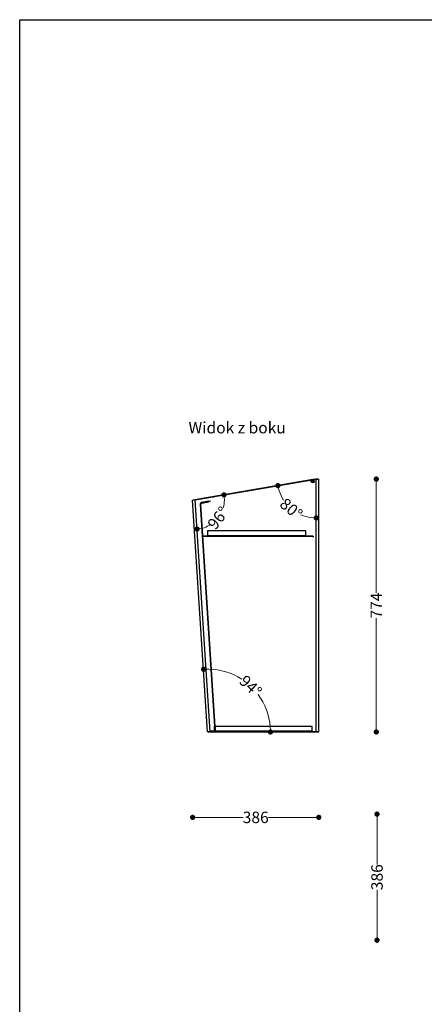
# Model space of a CAD drawing. Units: millimetres. Extents: x 10366 to 28454, y 24552 to 29702.
# Drawn here: x 20053 to 21291, y 26678 to 29690 of the extents above; entities that cross this region are included whole.
import ezdxf

# ---------------------------------------------------------------- set-up
doc = ezdxf.new("R2010")
doc.units = ezdxf.units.MM
doc.header["$LTSCALE"] = 3
doc.layers.add('DomyÅ›lny', color=7, linetype='Continuous')
doc.styles.get("Standard").update_dxf_attribs({"font": 'arial.ttf'})
doc.dimstyles.new('MATEUSZ', dxfattribs={"dimtxt": 35, "dimasz": 16, "dimexe": 0.18, "dimexo": 0.0625, "dimgap": 0.09, "dimtad": 0, "dimdec": 0, "dimdsep": 46, "dimtxsty": 'Standard', "dimblk": 'DOT', "dimcen": 0.09, "dimse1": 1, "dimse2": 1, "dimadec": 0, "dimazin": 0, "dimtfac": 1, "dimtdec": 0, "dimtofl": 0, "dimtmove": 0, "dimatfit": 3, "dimfxl": 1, "dimtolj": 1, "dimtzin": 0, "dimlwd": 9, "dimlwe": 9, "dimarcsym": 0})

# ---------------------------------------------------------------- blocks, each defined once
blk = doc.blocks.new('_Dot')
at = {"color": 0, "linetype": 'ByBlock', "lineweight": -2}
blk.add_line((-0.5, 0), (-1, 0), dxfattribs=at)
at = {"color": 0, "linetype": 'ByBlock', "const_width": 0.5}
blk.add_lwpolyline([(-0.25, 0, 1), (0.25, 0, 1)], format="xyb", close=True, dxfattribs=at)
blk = doc.blocks.new('*D60')
at = {"color": 0, "lineweight": 9, "transparency": 16777216}
for p, q in [((20598.5, 27249.6), (20736.7, 27249.6)), ((20952.4, 27249.6), (20814.2, 27249.6))]:
    blk.add_line(p, q, dxfattribs=at)
at = {"layer": 'Defpoints', "color": 0, "transparency": 16777216}
for p in [(20968.4, 28284.5), (20582.5, 28219.5), (20968.4, 27249.6)]:
    blk.add_point(p, dxfattribs=at)
at = {"color": 0, "lineweight": 9, "transparency": 16777216, "xscale": 16, "yscale": 16, "zscale": 16, "rotation": 180}
blk.add_blockref('_Dot', (20582.5, 27249.6), dxfattribs=at)
at = {"color": 0, "lineweight": 9, "transparency": 16777216, "xscale": 16, "yscale": 16, "zscale": 16}
blk.add_blockref('_Dot', (20968.4, 27249.6), dxfattribs=at)
at = {"color": 0, "transparency": 16777216, "insert": (20775.5, 27249.6), "char_height": 35, "attachment_point": 5}
blk.add_mtext('\\A1;386', dxfattribs=at)
blk = doc.blocks.new('*D61')
at = {"color": 0, "lineweight": 9, "transparency": 16777216}
for p, q in [((21144.4, 28268.5), (21144.4, 27936.2)), ((21144.4, 27526.8), (21144.4, 27859.1))]:
    blk.add_line(p, q, dxfattribs=at)
at = {"layer": 'Defpoints', "color": 0, "transparency": 16777216}
for p in [(20968.4, 28284.5), (21144.4, 28284.5), (20968.4, 27510.8)]:
    blk.add_point(p, dxfattribs=at)
at = {"color": 0, "lineweight": 9, "transparency": 16777216, "xscale": 16, "yscale": 16, "zscale": 16}
for p, rotation in [((21144.4, 28284.5), 90), ((21144.4, 27510.8), 270)]:
    blk.add_blockref('_Dot', p, dxfattribs=dict(at, rotation=rotation))
at = {"color": 0, "transparency": 16777216, "insert": (21144.4, 27897.6), "char_height": 35, "attachment_point": 5, "rotation": 90}
blk.add_mtext('\\A1;774', dxfattribs=at)
blk = doc.blocks.new('*D62')
at = {"color": 0, "lineweight": 9, "transparency": 16777216}
for start, end in [(197.4865, 213.0561), (246.7184, 262.288)]:
    blk.add_arc((20960.7, 28284.6), 119, start, end, dxfattribs=at)
at = {"layer": 'Defpoints', "color": 0, "transparency": 16777216}
for p in [(20950.3, 28282.8), (20960.7, 28284.5), (20600.5, 28222.6), (20865.1, 28213.8), (20960.7, 27510.8)]:
    blk.add_point(p, dxfattribs=at)
at = {"color": 0, "lineweight": 9, "transparency": 16777216, "xscale": 16, "yscale": 16, "zscale": 16}
for p, rotation in [((20843.4, 28264.4), 103.6305117924853), ((20960.7, 28165.6), 356.1440061831514)]:
    blk.add_blockref('_Dot', p, dxfattribs=dict(at, rotation=rotation))
at = {"color": 0, "transparency": 16777216, "insert": (20884, 28193.6), "char_height": 35, "attachment_point": 5, "rotation": 319.8873}
blk.add_mtext('\\A1;80°', dxfattribs=at)
blk = doc.blocks.new('*D63')
at = {"color": 0, "lineweight": 9, "transparency": 16777216}
for start, end in [(57.1718, 88.9382), (4.7712, 36.5375)]:
    blk.add_arc((20628.4, 27510.8), 192.2, start, end, dxfattribs=at)
at = {"layer": 'Defpoints', "color": 0, "transparency": 16777216}
for p in [(20582.5, 28219.5), (20792.8, 27610.4), (20628.4, 27510.8), (20636.2, 27510.8), (20960.7, 27510.8)]:
    blk.add_point(p, dxfattribs=at)
at = {"color": 0, "lineweight": 9, "transparency": 16777216, "xscale": 16, "yscale": 16, "zscale": 16}
for p, rotation in [((20616, 27702.5), 181.3237550393462), ((20820.6, 27510.8), 272.3855905004741)]:
    blk.add_blockref('_Dot', p, dxfattribs=dict(at, rotation=rotation))
at = {"color": 0, "transparency": 16777216, "insert": (20759.9, 27651), "char_height": 35, "attachment_point": 5, "rotation": 316.8547}
blk.add_mtext('\\A1;94°', dxfattribs=at)
blk = doc.blocks.new('*D64')
at = {"color": 0, "lineweight": 9, "transparency": 16777216}
for start, end in [(344.3743, 359.4805), (283.9773, 299.0835)]:
    blk.add_arc((20590.2, 28220.9), 89.4, start, end, dxfattribs=at)
at = {"layer": 'Defpoints', "color": 0, "transparency": 16777216}
for p in [(20960.7, 28284.5), (20590.2, 28220.9), (20590.2, 28220.9), (20642.4, 28148.3), (20636.2, 27510.8)]:
    blk.add_point(p, dxfattribs=at)
at = {"color": 0, "lineweight": 9, "transparency": 16777216, "xscale": 16, "yscale": 16, "zscale": 16}
for p, rotation in [((20678.3, 28236), 94.61446225143763), ((20596, 28131.6), 188.8433317862967)]:
    blk.add_blockref('_Dot', p, dxfattribs=dict(at, rotation=rotation))
at = {"color": 0, "transparency": 16777216, "insert": (20660.4, 28165.5), "char_height": 35, "attachment_point": 5, "rotation": 51.7289}
blk.add_mtext('\\A1;96°', dxfattribs=at)
blk = doc.blocks.new('*D65')
at = {"color": 0, "lineweight": 9, "transparency": 16777216}
for p, q in [((21146.6, 27243.6), (21146.6, 27105.3)), ((21146.6, 26889.6), (21146.6, 27027.9))]:
    blk.add_line(p, q, dxfattribs=at)
at = {"layer": 'Defpoints', "color": 0, "transparency": 16777216}
for p in [(21335.6, 27259.6), (21146.6, 26873.6), (21335.6, 26873.6)]:
    blk.add_point(p, dxfattribs=at)
at = {"color": 0, "lineweight": 9, "transparency": 16777216, "xscale": 16, "yscale": 16, "zscale": 16}
for p, rotation in [((21146.6, 27259.6), 90), ((21146.6, 26873.6), 270)]:
    blk.add_blockref('_Dot', p, dxfattribs=dict(at, rotation=rotation))
at = {"color": 0, "transparency": 16777216, "insert": (21146.6, 27066.6), "char_height": 35, "attachment_point": 5, "rotation": 90}
blk.add_mtext('\\A1;386', dxfattribs=at)

msp = doc.modelspace()

# ---------------------------------------------------------------- linework, layer by layer
msp.add_lwpolyline([(20053.2, 24557.6), (20053.2, 29689.7), (23682, 29689.7), (23682, 24557.6)], close=True)
at = {"layer": 'DomyÅ›lny'}
for p, q in [((20590.2, 28220.9), (20960.7, 28284.5)), ((20960.7, 28284.5), (20590.2, 28220.9)), ((20950.3, 28282.8), (20600.5, 28222.6)), ((20960.7, 27510.8), (20960.7, 28284.5)), ((20968.4, 27510.8), (20968.4, 28284.5)), ((20623.1, 28225.6), (20622.9, 28226.6)), ((20624.9, 28225.9), (20624.7, 28226.9)), ((20632.2, 28227.2), (20632.1, 28228.2)), ((20635.7, 28227.8), (20635.5, 28228.8)), ((20638.9, 28228.3), (20638.7, 28229.3)), ((20648.2, 28230.9), (20648.4, 28229.9)), ((20628.4, 27510.8), (20582.5, 28219.5)), ((20636.2, 27510.8), (20590.2, 28220.9)), ((20605.3, 28206.9), (20649.4, 27527.8)), ((20651.4, 27527.8), (20607.3, 28207)), ((20631.4, 28216.8), (20610.2, 28213.1)), ((20610.5, 28211.1), (20631.7, 28214.8)), ((20631.7, 28214.8), (20631.4, 28216.8)), ((20613.6, 28110.8), (20950.3, 28110.8)), ((20613.6, 28110.8), (20613.7, 28108.8)), ((20950.3, 28108.8), (20613.7, 28108.8)), ((20628.3, 28125.8), (20628.3, 28110.8)), ((20928.3, 28125.8), (20628.3, 28125.8)), ((20928.3, 28110.8), (20628.3, 28110.8)), ((20928.3, 28110.8), (20928.3, 28125.8)), ((20950.3, 28108.8), (20950.3, 28110.8)), ((20950.3, 28108.8), (20953.4, 28108.8)), ((20630.5, 27510.8), (20636.2, 27510.8)), ((20649.1, 27512.8), (20636.2, 27512.8)), ((20636.2, 27512.8), (20636.2, 27510.8)), ((20950.3, 27510.8), (20636.2, 27510.8)), ((20636.2, 27510.8), (20960.7, 27510.8)), ((20960.7, 27510.8), (20636.2, 27510.8)), ((20648.4, 27527.8), (20648.4, 27512.8)), ((20948.4, 27527.8), (20648.4, 27527.8)), ((20948.4, 27512.8), (20648.4, 27512.8)), ((20649.1, 27512.8), (20950.3, 27512.8)), ((20649.4, 27527.8), (20649.4, 27512.8)), ((20649.4, 27512.8), (20651.4, 27512.8)), ((20651.4, 27527.8), (20651.4, 27512.8)), ((20948.4, 27512.8), (20948.4, 27527.8)), ((20950.3, 27510.8), (20950.3, 27512.8)), ((20950.3, 27510.8), (20966.4, 27510.8))]:
    msp.add_line(p, q, dxfattribs=at)
for points in [[(20960.2, 28284.5, 0), (20960.2, 28284.5, 0), (20960.2, 28284.5, 0), (20960.2, 28284.5, 0), (20960.2, 28284.5, 0), (20960.2, 28284.5, 0), (20960.2, 28284.5, 0), (20960.2, 28284.5, 0), (20960.2, 28284.5, 0), (20960.2, 28284.5, 0), (20960.2, 28284.5, 0), (20960.2, 28284.5, 0), (20960, 28284.5, 0), (20959.1, 28284.3, 0), (20950.3, 28282.8, 0)], [(20960.7, 28284.5, 0), (20966.2, 28284.5, 0), (20967.9, 28284.5, 0), (20968.3, 28284.5, 0), (20968.4, 28284.5, 0), (20968.4, 28284.5, 0), (20968.4, 28284.5, 0), (20968.4, 28284.5, 0), (20968.4, 28284.5, 0), (20968.4, 28284.5, 0), (20968.4, 28284.5, 0), (20968.4, 28284.5, 0), (20968.4, 28284.5, 0), (20968.4, 28284.5, 0), (20968.4, 28284.5, 0), (20968.4, 28284.5, 0), (20968.4, 28284.5, 0), (20968.4, 28284.5, 0), (20968.4, 28284.5, 0)], [(20966.4, 28284.5, 0), (20966.4, 28284.5, 0), (20966.4, 28284.5, 0), (20966.4, 28284.5, 0), (20966.4, 28284.5, 0), (20966.4, 28284.5, 0), (20966.4, 28284.5, 0), (20966.4, 28284.5, 0), (20966.4, 28284.5, 0), (20966.4, 28284.5, 0), (20966.4, 28284.5, 0), (20966.4, 28284.5, 0), (20966.4, 28284.5, 0), (20966.3, 28284.5, 0), (20964.8, 28284.5, 0), (20960.7, 28284.5, 0)], [(20600.5, 28222.6, 0), (20590.7, 28220.9, 0)], [(20582.5, 28219.5, 0), (20582.5, 28219.5, 0), (20582.5, 28219.5, 0), (20582.5, 28219.5, 0), (20582.5, 28219.5, 0), (20582.5, 28219.5, 0), (20582.5, 28219.5, 0), (20582.5, 28219.5, 0), (20582.5, 28219.5, 0), (20582.5, 28219.5, 0), (20582.5, 28219.5, 0), (20582.5, 28219.5, 0), (20582.6, 28219.6, 0), (20583.3, 28219.7, 0), (20590.2, 28220.9, 0)], [(20590.2, 28220.9, 0), (20584.5, 28219.9, 0)], [(20631.4, 28216.8, 0), (20637.2, 28217.8, 0)], [(20635.7, 28215.5, 0), (20631.7, 28214.8, 0)], [(20636.2, 27510.8, 0), (20628.4, 27510.8, 0)], [(20630.4, 27510.8, 0), (20630.4, 27510.8, 0), (20630.4, 27510.8, 0), (20630.4, 27510.8, 0), (20630.4, 27510.8, 0), (20630.4, 27510.8, 0), (20630.4, 27510.8, 0), (20630.4, 27510.8, 0), (20630.4, 27510.8, 0), (20630.4, 27510.8, 0), (20630.4, 27510.8, 0), (20630.5, 27510.8, 0), (20630.6, 27510.8, 0), (20631.1, 27510.8, 0), (20636.2, 27510.8, 0)], [(20966.4, 27510.8, 0), (20966.4, 27510.8, 0), (20966.4, 27510.8, 0), (20966.4, 27510.8, 0), (20966.4, 27510.8, 0), (20966.4, 27510.8, 0), (20966.4, 27510.8, 0), (20966.4, 27510.8, 0), (20966.4, 27510.8, 0), (20966.4, 27510.8, 0), (20966.4, 27510.8, 0), (20966.4, 27510.8, 0), (20966.4, 27510.8, 0), (20966.3, 27510.8, 0), (20964.8, 27510.8, 0), (20960.7, 27510.8, 0)], [(20960.7, 27510.8, 0), (20966.2, 27510.8, 0), (20967.9, 27510.8, 0), (20968.3, 27510.8, 0), (20968.4, 27510.8, 0), (20968.4, 27510.8, 0), (20968.4, 27510.8, 0), (20968.4, 27510.8, 0), (20968.4, 27510.8, 0), (20968.4, 27510.8, 0), (20968.4, 27510.8, 0), (20968.4, 27510.8, 0), (20968.4, 27510.8, 0), (20968.4, 27510.8, 0), (20968.4, 27510.8, 0), (20968.4, 27510.8, 0), (20968.4, 27510.8, 0), (20968.4, 27510.8, 0), (20968.4, 27510.8, 0)]]:
    msp.add_polyline3d(points, dxfattribs=at)
for points in [[(20634.2, 28228.5, 0), (20625.5, 28227, 0), (20623.3, 28226.7, 0), (20622.9, 28226.6, 0), (20622.9, 28226.6, 0), (20622.9, 28226.6, 0), (20622.9, 28226.6, 0), (20622.9, 28226.6, 0), (20622.9, 28226.6, 0), (20622.9, 28226.6, 0), (20622.9, 28226.6, 0), (20622.9, 28226.6, 0), (20622.9, 28226.6, 0), (20622.9, 28226.6, 0), (20622.9, 28226.6, 0), (20622.9, 28226.6, 0), (20622.9, 28226.6, 0), (20622.9, 28226.6, 0), (20622.9, 28226.6, 0), (20622.9, 28226.6, 0), (20622.9, 28226.6, 0), (20622.9, 28226.6, 0), (20622.9, 28226.6, 0), (20623, 28226.6, 0), (20623.3, 28226.6, 0), (20626.2, 28227.1, 0), (20638.1, 28229.2, 0), (20647.6, 28230.8, 0), (20648.2, 28230.9, 0), (20648.2, 28230.9, 0), (20648.2, 28230.9, 0), (20648.2, 28230.9, 0), (20648.2, 28230.9, 0), (20648.2, 28230.9, 0), (20648.2, 28230.9, 0), (20648.2, 28230.9, 0), (20648.2, 28230.9, 0), (20648.2, 28230.9, 0), (20648.2, 28230.9, 0), (20648.2, 28230.9, 0), (20648.2, 28230.9, 0), (20648.2, 28230.9, 0), (20648.2, 28230.9, 0), (20648.2, 28230.9, 0), (20648.2, 28230.9, 0), (20648.1, 28230.9, 0), (20647.8, 28230.9, 0), (20644.7, 28230.3, 0)], [(20636.9, 28229, 0), (20644.3, 28230.3, 0), (20646.1, 28230.6, 0), (20646.4, 28230.6, 0), (20646.4, 28230.6, 0), (20646.4, 28230.6, 0), (20646.4, 28230.6, 0), (20646.4, 28230.6, 0), (20646.4, 28230.6, 0), (20646.4, 28230.6, 0), (20646.4, 28230.6, 0), (20646.4, 28230.6, 0), (20646.4, 28230.6, 0), (20646.4, 28230.6, 0), (20646.4, 28230.6, 0), (20646.4, 28230.6, 0), (20646.4, 28230.6, 0), (20646.4, 28230.6, 0), (20646.4, 28230.6, 0), (20646.3, 28230.6, 0), (20646.1, 28230.6, 0), (20643.5, 28230.1, 0), (20633, 28228.3, 0), (20625.2, 28227, 0), (20624.7, 28226.9, 0), (20624.7, 28226.9, 0), (20624.7, 28226.9, 0), (20624.7, 28226.9, 0), (20624.7, 28226.9, 0), (20624.7, 28226.9, 0), (20624.7, 28226.9, 0), (20624.7, 28226.9, 0), (20624.7, 28226.9, 0), (20624.7, 28226.9, 0), (20624.7, 28226.9, 0), (20624.7, 28226.9, 0), (20624.7, 28226.9, 0), (20624.7, 28226.9, 0), (20624.7, 28226.9, 0), (20624.7, 28226.9, 0), (20624.7, 28226.9, 0), (20624.7, 28226.9, 0), (20624.8, 28226.9, 0), (20625, 28226.9, 0), (20627.6, 28227.4, 0)], [(20926.7, 27510.8, 0), (20921.2, 27510.8, 0), (20926.7, 27510.8, 0), (20932.2, 27510.8, 0)]]:
    msp.add_polyline3d(points, close=True, dxfattribs=at)
for radius in [5, 3, 3]:
    msp.add_circle((20949.7, 28277.5), radius, dxfattribs=at)
for radius in [5.89, 3.89]:
    msp.add_arc((20611.2, 28207.3), radius, 99.7745, 183.7091, dxfattribs=at)

# ---------------------------------------------------------------- texts
msp.add_text('Widok z boku', height=34.962).set_placement((20569.9, 28424.2))

# ---------------------------------------------------------------- dimensions: what is measured, and where the dimension line sits
dim = msp.add_linear_dim(base=(20968.4, 27249.6), p1=(20582.5, 28219.5), p2=(20968.4, 28284.5), dimstyle='MATEUSZ')
dim.commit()
dim.dimension.update_dxf_attribs({"geometry": '*D60', "text_midpoint": (20775.5, 27249.6)})
for base, line1, line2, picture, middle in [((20642.4, 28148.3), ((20636.2, 27510.8), (20590.2, 28220.9)), ((20960.7, 28284.5), (20590.2, 28220.9)), '*D64', (20660.4, 28165.5)), ((20865.1, 28213.8), ((20960.7, 27510.8), (20960.7, 28284.5)), ((20950.3, 28282.8), (20600.5, 28222.6)), '*D62', (20884, 28193.6)), ((20792.8, 27610.4), ((20628.4, 27510.8), (20582.5, 28219.5)), ((20960.7, 27510.8), (20636.2, 27510.8)), '*D63', (20759.9, 27651))]:
    dim = msp.add_angular_dim_2l(base=base, line1=line1, line2=line2, dimstyle='MATEUSZ')
    dim.commit()
    dim.dimension.update_dxf_attribs({"geometry": picture, "text_midpoint": middle})
for base, p1, p2, picture, middle in [((21144.4, 28284.5), (20968.4, 27510.8), (20968.4, 28284.5), '*D61', (21144.4, 27897.6)), ((21146.6, 26873.6), (21335.6, 27259.6), (21335.6, 26873.6), '*D65', (21146.6, 27066.6))]:
    dim = msp.add_linear_dim(base=base, p1=p1, p2=p2, angle=90, dimstyle='MATEUSZ')
    dim.commit()
    dim.dimension.update_dxf_attribs({"geometry": picture, "text_midpoint": middle})

doc.saveas('drawing.dxf')
